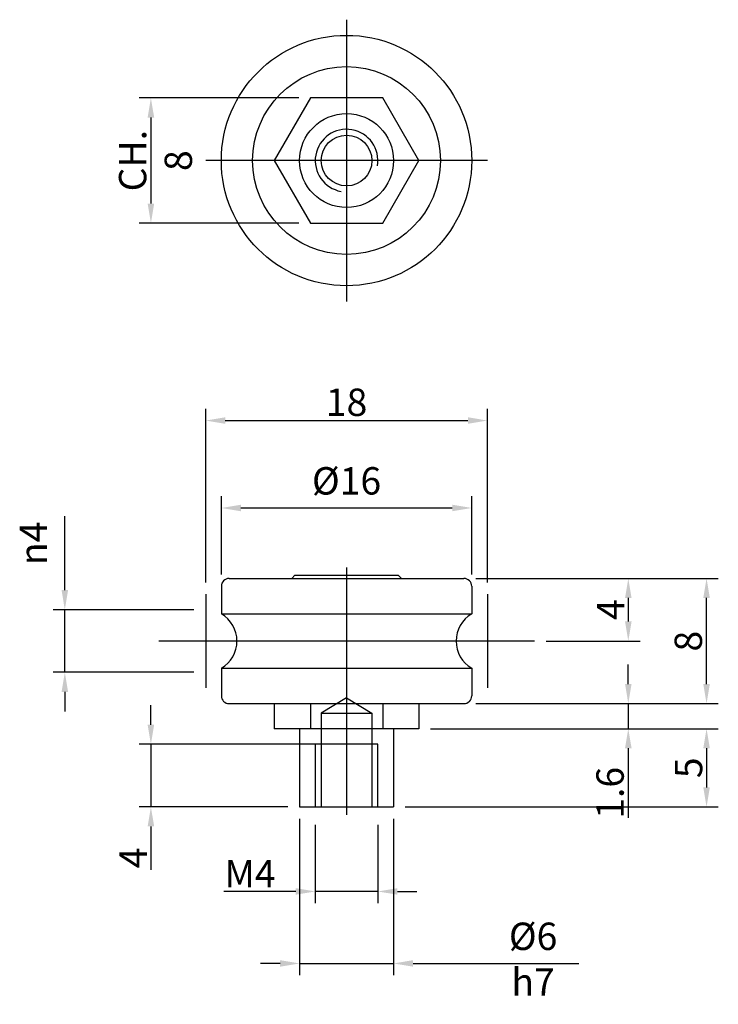
# Model space of a CAD drawing. Units: millimetres. Extents: x 31.4 to 76, y 56.8 to 119.7.
import ezdxf

# ---------------------------------------------------------------- set-up
doc = ezdxf.new("R2010")
doc.units = ezdxf.units.MM
doc.header["$LTSCALE"] = 0.5
doc.styles.add('QUOTE', font='calibrii.ttf', dxfattribs={"width": 0.8})
doc.dimstyles.new('ACADTOP', dxfattribs={"dimscale": 0.5, "dimtxt": 3.5, "dimasz": 2.5, "dimexe": 1.5, "dimexo": 1.5, "dimgap": 0.5, "dimtad": 1, "dimrnd": 1e-08, "dimdsep": 46, "dimtxsty": 'QUOTE', "dimcen": 0.09, "dimdle": 10, "dimclrd": 256, "dimclre": 256, "dimclrt": 1, "dimadec": 1, "dimazin": 2, "dimtfac": 0.571429, "dimtdec": 3, "dimtmove": 0, "dimatfit": 3, "dimldrblk": 'Filled-1', "dimfxl": 1, "dimtolj": 1, "dimlwd": -1, "dimlwe": -1, "dimarcsym": 0})

# ---------------------------------------------------------------- blocks, each defined once
blk = doc.blocks.new('*D5')
for p, q in [((49.177, 114.672), (38.986, 114.672)), ((39.736, 113.422), (39.736, 107.922)), ((49.177, 106.672), (38.986, 106.672))]:
    blk.add_line(p, q)
for points in [[(39.528, 113.422), (39.945, 113.422), (39.736, 114.672)], [(39.528, 107.922), (39.945, 107.922), (39.736, 106.672)]]:
    blk.add_solid(points)
at = {"layer": 'Defpoints', "color": 0}
for p in [(49.927, 114.672), (39.736, 106.672), (49.927, 106.672)]:
    blk.add_point(p, dxfattribs=at)
at = {"color": 1, "insert": (37.693, 110.667), "char_height": 1.75, "attachment_point": 2, "rotation": 90, "style": 'QUOTE'}
blk.add_mtext('\\A1;CH. 8', dxfattribs=at)
blk = doc.blocks.new('Filled-1')
at = {"color": 0}
for p, q in [((0, 0), (-1, 0.25)), ((-1, 0.25), (-1, -0.25)), ((-1, 0), (0, 0)), ((-1, -0.25), (0, 0))]:
    blk.add_line(p, q, dxfattribs=at)
at = {"color": 0, "flags": 128}
blk.add_lwpolyline([(-1, -0.25), (0, 0), (-1, 0.25), (-1, -0.25)], dxfattribs=at)
at = {"color": 0}
blk.add_solid([(-1, -0.25), (0, 0), (-1, 0.25), (-1, -0.25)], dxfattribs=at)
blk = doc.blocks.new('*D6')
for p, q in [((70.236, 77.224), (70.236, 78.474)), ((60.486, 75.974), (70.986, 75.974)), ((70.236, 75.974), (70.236, 74.374)), ((57.605, 74.374), (70.986, 74.374)), ((70.236, 73.124), (70.236, 68.679))]:
    blk.add_line(p, q)
for points in [[(70.028, 77.224), (70.445, 77.224), (70.236, 75.974)], [(70.028, 73.124), (70.445, 73.124), (70.236, 74.374)]]:
    blk.add_solid(points)
at = {"layer": 'Defpoints', "color": 0}
for p in [(59.736, 75.974), (56.855, 74.374), (70.236, 74.374)]:
    blk.add_point(p, dxfattribs=at)
at = {"color": 1, "insert": (68.195, 70.276), "char_height": 1.75, "attachment_point": 2, "rotation": 90, "style": 'QUOTE'}
blk.add_mtext('\\A1;1.6', dxfattribs=at)
blk = doc.blocks.new('*D7')
for p, q in [((57.605, 74.374), (75.986, 74.374)), ((75.236, 73.124), (75.236, 70.624)), ((55.986, 69.374), (75.986, 69.374))]:
    blk.add_line(p, q)
for points in [[(75.028, 73.124), (75.445, 73.124), (75.236, 74.374)], [(75.028, 70.624), (75.445, 70.624), (75.236, 69.374)]]:
    blk.add_solid(points)
at = {"layer": 'Defpoints', "color": 0}
for p in [(56.855, 74.374), (55.236, 69.374), (75.236, 69.374)]:
    blk.add_point(p, dxfattribs=at)
at = {"color": 1, "insert": (73.211, 71.874), "char_height": 1.75, "attachment_point": 2, "rotation": 90, "style": 'QUOTE'}
blk.add_mtext('\\A1;5', dxfattribs=at)
blk = doc.blocks.new('*D8')
for p, q in [((60.486, 83.974), (75.986, 83.974)), ((75.236, 77.224), (75.236, 82.724)), ((60.486, 75.974), (75.986, 75.974))]:
    blk.add_line(p, q)
for points in [[(75.028, 82.724), (75.445, 82.724), (75.236, 83.974)], [(75.028, 77.224), (75.445, 77.224), (75.236, 75.974)]]:
    blk.add_solid(points)
at = {"layer": 'Defpoints', "color": 0}
for p in [(59.736, 83.974), (75.236, 83.974), (59.736, 75.974)]:
    blk.add_point(p, dxfattribs=at)
at = {"color": 1, "insert": (73.193, 79.964), "char_height": 1.75, "attachment_point": 2, "rotation": 90, "style": 'QUOTE'}
blk.add_mtext('\\A1;8', dxfattribs=at)
blk = doc.blocks.new('*D9')
for p, q in [((39.736, 74.624), (39.736, 75.874)), ((51.486, 73.374), (38.986, 73.374)), ((39.736, 73.374), (39.736, 69.374)), ((48.486, 69.374), (38.986, 69.374)), ((39.736, 68.124), (39.736, 65.363))]:
    blk.add_line(p, q)
for points in [[(39.528, 74.624), (39.945, 74.624), (39.736, 73.374)], [(39.528, 68.124), (39.945, 68.124), (39.736, 69.374)]]:
    blk.add_solid(points)
at = {"layer": 'Defpoints', "color": 0}
for p in [(39.736, 73.374), (52.236, 73.374), (49.236, 69.374)]:
    blk.add_point(p, dxfattribs=at)
at = {"color": 1, "insert": (37.728, 66.119), "char_height": 1.75, "attachment_point": 2, "rotation": 90, "style": 'QUOTE'}
blk.add_mtext('\\A1;4', dxfattribs=at)
blk = doc.blocks.new('*D10')
for p, q in [((60.486, 83.974), (70.986, 83.974)), ((70.236, 82.724), (70.236, 81.224)), ((64.986, 79.974), (70.986, 79.974))]:
    blk.add_line(p, q)
for points in [[(70.028, 82.724), (70.445, 82.724), (70.236, 83.974)], [(70.028, 81.224), (70.445, 81.224), (70.236, 79.974)]]:
    blk.add_solid(points)
at = {"layer": 'Defpoints', "color": 0}
for p in [(59.736, 83.974), (64.236, 79.974), (70.236, 79.974)]:
    blk.add_point(p, dxfattribs=at)
at = {"color": 1, "insert": (68.228, 81.984), "char_height": 1.75, "attachment_point": 2, "rotation": 90, "style": 'QUOTE'}
blk.add_mtext('\\A1;4', dxfattribs=at)
blk = doc.blocks.new('*D11')
for p, q in [((49.236, 68.624), (49.236, 58.624)), ((55.236, 68.624), (55.236, 58.624)), ((47.986, 59.374), (46.736, 59.374)), ((49.236, 59.374), (55.236, 59.374)), ((56.486, 59.374), (67.075, 59.374))]:
    blk.add_line(p, q)
for points in [[(47.986, 59.583), (47.986, 59.166), (49.236, 59.374)], [(56.486, 59.583), (56.486, 59.166), (55.236, 59.374)]]:
    blk.add_solid(points)
at = {"layer": 'Defpoints', "color": 0}
for p in [(49.236, 69.374), (55.236, 69.374), (49.236, 59.374)]:
    blk.add_point(p, dxfattribs=at)
at = {"color": 1, "insert": (64.154, 61.983), "char_height": 1.75, "attachment_point": 2, "style": 'QUOTE'}
blk.add_mtext('\\A1;Ø6 h7', dxfattribs=at)
blk = doc.blocks.new('*D12')
for p, q in [((44.236, 84.224), (44.236, 89.224)), ((60.236, 84.224), (60.236, 89.224)), ((45.486, 88.474), (58.986, 88.474))]:
    blk.add_line(p, q)
for points in [[(45.486, 88.683), (45.486, 88.266), (44.236, 88.474)], [(58.986, 88.683), (58.986, 88.266), (60.236, 88.474)]]:
    blk.add_solid(points)
at = {"layer": 'Defpoints', "color": 0}
for p in [(60.236, 88.474), (44.236, 83.474), (60.236, 83.474)]:
    blk.add_point(p, dxfattribs=at)
at = {"color": 1, "insert": (52.236, 91.083), "char_height": 1.75, "attachment_point": 2, "style": 'QUOTE'}
blk.add_mtext('\\A1;\\fCalibri|b0|i1;Ø16', dxfattribs=at)
blk = doc.blocks.new('*D13')
for p, q in [((43.236, 83.724), (43.236, 94.811)), ((61.236, 83.724), (61.236, 94.811)), ((44.486, 94.061), (59.986, 94.061))]:
    blk.add_line(p, q)
for points in [[(44.486, 94.27), (44.486, 93.853), (43.236, 94.061)], [(59.986, 94.27), (59.986, 93.853), (61.236, 94.061)]]:
    blk.add_solid(points)
at = {"layer": 'Defpoints', "color": 0}
for p in [(61.236, 94.061), (43.236, 82.974), (61.236, 82.974)]:
    blk.add_point(p, dxfattribs=at)
at = {"color": 1, "insert": (52.236, 96.105), "char_height": 1.75, "attachment_point": 2, "style": 'QUOTE'}
blk.add_mtext('\\A1;18', dxfattribs=at)
blk = doc.blocks.new('*D14')
for p, q in [((34.236, 83.224), (34.236, 87.954)), ((42.486, 81.974), (33.486, 81.974)), ((34.236, 77.974), (34.236, 81.974)), ((42.486, 77.974), (33.486, 77.974)), ((34.236, 76.724), (34.236, 75.474))]:
    blk.add_line(p, q)
for points in [[(34.028, 83.224), (34.445, 83.224), (34.236, 81.974)], [(34.028, 76.724), (34.445, 76.724), (34.236, 77.974)]]:
    blk.add_solid(points)
at = {"layer": 'Defpoints', "color": 0}
for p in [(34.236, 81.974), (43.236, 81.974), (43.236, 77.974)]:
    blk.add_point(p, dxfattribs=at)
at = {"color": 1, "insert": (31.353, 86.214), "char_height": 1.75, "attachment_point": 2, "rotation": 90, "style": 'QUOTE'}
blk.add_mtext('\\A1;{\\fAIGDT|b0|i1;\\ln}\\fCalibri|b0|i1;4', dxfattribs=at)
blk = doc.blocks.new('*D15')
for p, q in [((50.236, 68.224), (50.236, 63.224)), ((54.236, 68.224), (54.236, 63.224)), ((48.986, 63.974), (44.402, 63.974)), ((54.236, 63.974), (50.236, 63.974)), ((55.486, 63.974), (56.736, 63.974))]:
    blk.add_line(p, q)
for points in [[(48.986, 64.183), (48.986, 63.766), (50.236, 63.974)], [(55.486, 64.183), (55.486, 63.766), (54.236, 63.974)]]:
    blk.add_solid(points)
at = {"layer": 'Defpoints', "color": 0}
for p in [(50.236, 68.974), (54.236, 68.974), (50.236, 63.974)]:
    blk.add_point(p, dxfattribs=at)
at = {"color": 1, "insert": (46.069, 65.982), "char_height": 1.75, "attachment_point": 2, "style": 'QUOTE'}
blk.add_mtext('\\A1;\\fCalibri|b0|i1;M4', dxfattribs=at)

msp = doc.modelspace()

# ---------------------------------------------------------------- linework, layer by layer
at = {"linetype": 'Continuous'}
for p, q in [((52.236, 119.672), (52.236, 101.672)), ((61.236, 110.672), (43.236, 110.672)), ((52.236, 84.674), (52.236, 68.874)), ((43.236, 82.974), (43.236, 76.974)), ((61.236, 82.974), (61.236, 76.974)), ((60.732, 79.974), (40.236, 79.974)), ((64.236, 79.974), (60.736, 79.974))]:
    msp.add_line(p, q, dxfattribs=at)
for p, q in [((49.927, 114.672), (47.618, 110.672)), ((54.546, 114.672), (49.927, 114.672)), ((56.855, 110.672), (54.546, 114.672)), ((47.618, 110.672), (49.927, 106.672)), ((54.546, 106.672), (56.855, 110.672)), ((49.927, 106.672), (54.546, 106.672)), ((44.736, 83.974), (59.736, 83.974)), ((48.936, 84.174), (48.736, 83.974)), ((48.936, 84.174), (55.536, 84.174)), ((55.536, 84.174), (55.736, 83.974)), ((44.236, 83.474), (44.236, 81.706)), ((60.236, 83.474), (60.236, 81.706)), ((44.236, 81.706), (60.236, 81.706)), ((44.236, 78.242), (60.236, 78.242)), ((44.236, 78.242), (44.236, 76.474)), ((60.236, 78.242), (60.236, 76.474)), ((52.236, 76.348), (50.615, 75.374)), ((52.236, 76.348), (53.857, 75.374)), ((44.736, 75.974), (59.736, 75.974)), ((47.618, 75.974), (47.618, 74.374)), ((49.927, 75.974), (49.927, 74.374)), ((54.546, 75.974), (54.546, 74.374)), ((56.855, 75.974), (56.855, 74.374)), ((50.615, 75.374), (53.857, 75.374)), ((50.615, 75.374), (50.615, 69.374)), ((53.857, 75.374), (53.857, 69.374)), ((49.927, 74.374), (47.618, 74.374)), ((49.236, 74.374), (49.236, 69.374)), ((54.546, 74.374), (49.927, 74.374)), ((56.855, 74.374), (54.546, 74.374)), ((55.236, 74.374), (55.236, 69.374)), ((50.236, 73.374), (50.236, 69.374)), ((54.236, 73.374), (50.236, 73.374)), ((54.236, 69.374), (54.236, 73.374)), ((49.236, 69.374), (55.236, 69.374))]:
    msp.add_line(p, q)
for radius in [8, 6, 3, 1.621]:
    msp.add_circle((52.236, 110.672), radius)
for centre, radius, start, end in [((52.236, 110.672), 2, 350, 260), ((44.736, 83.474), 0.5, 90, 180), ((59.736, 83.474), 0.5, 0, 90), ((43.236, 79.974), 2, 300, 60), ((61.236, 79.974), 2, 120, 240), ((44.736, 76.474), 0.5, 180, 270), ((59.736, 76.474), 0.5, 270, 0)]:
    msp.add_arc(centre, radius, start, end)

# ---------------------------------------------------------------- dimensions: what is measured, and where the dimension line sits
for base, p1, p2, angle, text, override, picture, middle in [((39.736, 106.672), (49.927, 114.672), (49.927, 106.672), 90, 'CH. <>', {"dimgap": 0.5, "dimdec": 2, "dimpost": '', "dimtol": 0, "dimlim": 0, "dimtp": 0, "dimtm": 0, "dimtdec": 3, "dimtofl": 0, "dimatfit": 1}, '*D5', (39.736, 110.667)), ((60.236, 88.474), (44.236, 83.474), (60.236, 83.474), 180, '\\fCalibri|b0|i1;Ø<>', {"dimgap": 0.5, "dimdec": 2, "dimtol": 0, "dimlim": 0, "dimtp": 0, "dimtm": 0, "dimtdec": 3, "dimtofl": 0, "dimatfit": 1}, '*D12', (52.236, 88.474)), ((34.236, 81.974), (43.236, 77.974), (43.236, 81.974), 90, '{\\fAIGDT|b0|i1;\\ln}\\fCalibri|b0|i1;<>', {"dimgap": 0.5, "dimdec": 2, "dimtol": 0, "dimlim": 0, "dimtp": 0, "dimtm": 0, "dimtdec": 3, "dimtofl": 1, "dimatfit": 1}, '*D14', (34.236, 86.214)), ((49.236, 59.374), (55.236, 69.374), (49.236, 69.374), 180, 'Ø<> h7', {"dimdec": 2, "dimpost": '', "dimtp": 0, "dimtm": 0.012, "dimtdec": 3, "dimtofl": 1, "dimatfit": 1}, '*D11', (64.154, 59.374))]:
    dim = msp.add_linear_dim(base=base, p1=p1, p2=p2, angle=angle, text=text, dimstyle='ACADTOP', override=override)
    dim.commit()
    dim.dimension.update_dxf_attribs({"geometry": picture, "text_midpoint": middle, "dimtype": 160})
for base, p1, p2, angle, override, picture, middle in [((61.236, 94.061), (43.236, 82.974), (61.236, 82.974), 180, {"dimgap": 0.5, "dimdec": 2, "dimtol": 0, "dimlim": 0, "dimtp": 0, "dimtm": 0, "dimtdec": 3, "dimtofl": 0, "dimatfit": 1}, '*D13', (52.236, 94.061)), ((75.236, 83.974), (59.736, 75.974), (59.736, 83.974), 90, {"dimgap": 0.5, "dimdec": 2, "dimtol": 0, "dimlim": 0, "dimtp": 0, "dimtm": 0, "dimtdec": 3, "dimtofl": 0, "dimatfit": 1}, '*D8', (75.236, 79.964)), ((70.236, 79.974), (59.736, 83.974), (64.236, 79.974), 90, {"dimgap": 0.5, "dimdec": 2, "dimtol": 0, "dimlim": 0, "dimtp": 0, "dimtm": 0, "dimtdec": 3, "dimtofl": 0, "dimatfit": 1}, '*D10', (70.236, 81.984)), ((70.236, 74.374), (59.736, 75.974), (56.855, 74.374), 90, {"dimgap": 0.5, "dimdec": 2, "dimtol": 0, "dimlim": 0, "dimtp": 0, "dimtm": 0, "dimtdec": 3, "dimtofl": 1, "dimatfit": 1}, '*D6', (70.236, 70.276)), ((39.736, 73.374), (49.236, 69.374), (52.236, 73.374), 90, {"dimgap": 0.5, "dimdec": 2, "dimtol": 0, "dimlim": 0, "dimtp": 0, "dimtm": 0, "dimtdec": 3, "dimtofl": 1, "dimatfit": 1}, '*D9', (39.736, 66.119)), ((75.236, 69.374), (56.855, 74.374), (55.236, 69.374), 90, {"dimgap": 0.5, "dimdec": 2, "dimtol": 0, "dimlim": 0, "dimtp": 0, "dimtm": 0, "dimtdec": 3, "dimtofl": 0, "dimatfit": 1}, '*D7', (75.236, 71.874))]:
    dim = msp.add_linear_dim(base=base, p1=p1, p2=p2, angle=angle, dimstyle='ACADTOP', override=override)
    dim.commit()
    dim.dimension.update_dxf_attribs({"geometry": picture, "text_midpoint": middle, "dimtype": 160})
dim = msp.add_linear_dim(base=(50.236, 63.974), p1=(54.236, 68.974), p2=(50.236, 68.974), text='\\fCalibri|b0|i1;M<>', dimstyle='ACADTOP', override={"dimgap": 0.5, "dimdec": 2, "dimtol": 0, "dimlim": 0, "dimtp": 0, "dimtm": 0, "dimtdec": 3, "dimtofl": 1, "dimatfit": 1})
dim.commit()
dim.dimension.update_dxf_attribs({"geometry": '*D15', "text_midpoint": (46.069, 63.974), "dimtype": 160})

doc.saveas('drawing.dxf')
